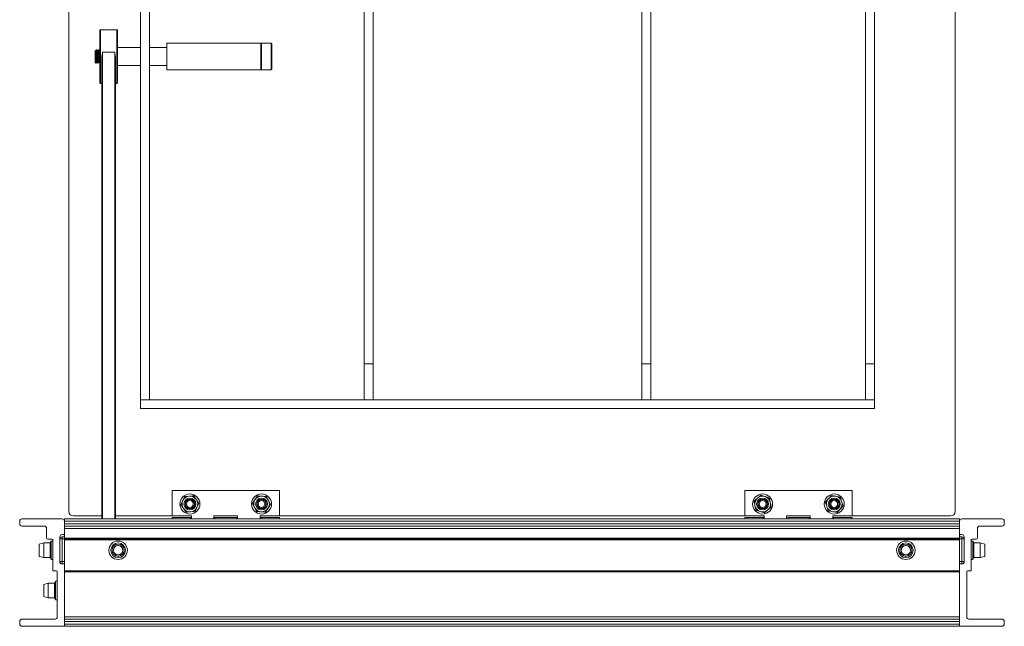
# Paper-space layout 'Sheet3' of a CAD drawing. Units: inches. Extents: x 0.6 to 17.4, y 0.2 to 10.8.
# Drawn here: x 8 to 10.3, y 3.7 to 5.1 of the extents above; entities that cross this region are included whole.
import ezdxf

# ---------------------------------------------------------------- set-up
doc = ezdxf.new("R2010")
doc.units = ezdxf.units.IN
doc.header["$MEASUREMENT"] = 0

psp = doc.layouts.new('Sheet3')

# ---------------------------------------------------------------- linework, layer by layer
at = {"color": 7, "linetype": 'Continuous', "lineweight": 15}
for p, q in [((8.1081, 3.98219), (8.1081, 6.02907)), ((10.1706, 6.02907), (10.1706, 3.98219)), ((8.27476, 5.78948), (8.27476, 4.24261)), ((8.2956, 5.78948), (8.2956, 4.24261)), ((8.7956, 5.70615), (8.7956, 4.32594)), ((8.81643, 5.70615), (8.81643, 4.32594)), ((9.44143, 5.70615), (9.44143, 4.32594)), ((9.46226, 5.70615), (9.46226, 4.32594)), ((9.96226, 5.70615), (9.96226, 4.32594)), ((9.9831, 5.70615), (9.9831, 4.32594)), ((8.17967, 4.98082), (8.17967, 5.10248)), ((8.21967, 5.10415), (8.18134, 5.10415)), ((8.22134, 5.10248), (8.22134, 4.98082)), ((8.55467, 5.0729), (8.33592, 5.0729)), ((8.33592, 5.0729), (8.33592, 5.0104)), ((8.55634, 5.0729), (8.55467, 5.07123)), ((8.55467, 5.0729), (8.55467, 5.0104)), ((8.57884, 5.0729), (8.55634, 5.0729)), ((8.55634, 5.0729), (8.55634, 5.01063)), ((8.58051, 5.07123), (8.57884, 5.0729)), ((8.57884, 5.0104), (8.57884, 5.0729)), ((8.58051, 5.07123), (8.58051, 5.01207)), ((8.16884, 5.02777), (8.16884, 5.05557)), ((8.1732, 5.05727), (8.17249, 5.05727)), ((8.17841, 5.05727), (8.1777, 5.05727)), ((8.18634, 5.05143), (8.21467, 5.05143)), ((8.27476, 5.06248), (8.22134, 5.06248)), ((8.33592, 5.06248), (8.2956, 5.06248)), ((8.16898, 5.02766), (8.16884, 5.02777)), ((8.16895, 5.02763), (8.17055, 5.02602)), ((8.17055, 5.02605), (8.1707, 5.02639)), ((8.17055, 5.02605), (8.17055, 5.02602)), ((8.1751, 5.02602), (8.1758, 5.02602)), ((8.18467, 3.9649), (8.18467, 5.037)), ((8.21634, 5.037), (8.21634, 3.9649)), ((8.21634, 5.02692), (8.21683, 5.02608)), ((8.22134, 5.02082), (8.27476, 5.02082)), ((8.2956, 5.02082), (8.33592, 5.02082)), ((8.33592, 5.0104), (8.55467, 5.0104)), ((8.55467, 5.01207), (8.55634, 5.0104)), ((8.55634, 5.01063), (8.55634, 5.0104)), ((8.55634, 5.0104), (8.57884, 5.0104)), ((8.57884, 5.0104), (8.58051, 5.01207)), ((8.18134, 4.97915), (8.18467, 4.97915)), ((8.21634, 4.97915), (8.21967, 4.97915)), ((8.7956, 4.32594), (8.81643, 4.32594)), ((8.7956, 4.24261), (8.7956, 4.32594)), ((8.81643, 4.32594), (8.81643, 4.24261)), ((9.44143, 4.32594), (9.46226, 4.32594)), ((9.44143, 4.24261), (9.44143, 4.32594)), ((9.46226, 4.32594), (9.46226, 4.24261)), ((9.96226, 4.32594), (9.9831, 4.32594)), ((9.96226, 4.24261), (9.96226, 4.32594)), ((9.9831, 4.32594), (9.9831, 4.24261)), ((8.27476, 4.22177), (8.27476, 4.24261)), ((8.27476, 4.24261), (9.9831, 4.24261)), ((8.27476, 4.24261), (8.2956, 4.24261)), ((9.9831, 4.22177), (9.9831, 4.24261)), ((8.27476, 4.22177), (9.9831, 4.22177)), ((8.34801, 3.97177), (8.34801, 4.03094)), ((8.34801, 4.03094), (8.59801, 4.03094)), ((8.37769, 4.01699), (8.38818, 4.01786)), ((8.56786, 4.01731), (8.57261, 4.00792)), ((8.59801, 3.97177), (8.59801, 4.03094)), ((9.68101, 3.97177), (9.68101, 4.03094)), ((9.68101, 4.03094), (9.93101, 4.03094)), ((9.71856, 4.02033), (9.72853, 4.01695)), ((9.7385, 4.01358), (9.74056, 4.00325)), ((9.86868, 4.00371), (9.87559, 4.01165)), ((9.88249, 4.01959), (9.89282, 4.01758)), ((9.93101, 3.97177), (9.93101, 4.03094)), ((8.3687, 3.99796), (8.37319, 4.00747)), ((8.41066, 4.00142), (8.40616, 3.99191)), ((8.53533, 4.00085), (8.54108, 4.00966)), ((8.54483, 3.98207), (8.54008, 3.99146)), ((8.57736, 3.99853), (8.57161, 3.98972)), ((9.70686, 3.98581), (9.7048, 3.99613)), ((9.91001, 3.99567), (9.9031, 3.98773)), ((8.09247, 3.9649), (7.99872, 3.9649)), ((10.18101, 3.9649), (8.09768, 3.9649)), ((8.09768, 3.9649), (8.09768, 3.95969)), ((8.18467, 3.97177), (8.11851, 3.97177)), ((8.34801, 3.97177), (8.21634, 3.97177)), ((8.39301, 3.97177), (8.34801, 3.97177)), ((8.39135, 3.96802), (8.34801, 3.96802)), ((8.34801, 3.96802), (8.34801, 3.9649)), ((8.40167, 3.98239), (8.39118, 3.98152)), ((8.39135, 3.9649), (8.39135, 3.96802)), ((8.39301, 3.9649), (8.39301, 3.97177)), ((8.50051, 3.97177), (8.44551, 3.97177)), ((8.44551, 3.97177), (8.44551, 3.9649)), ((8.49801, 3.96802), (8.44801, 3.96802)), ((8.44801, 3.96802), (8.44801, 3.9649)), ((8.49801, 3.9649), (8.49801, 3.96802)), ((8.50051, 3.9649), (8.50051, 3.97177)), ((8.59801, 3.97177), (8.55301, 3.97177)), ((8.55301, 3.97177), (8.55301, 3.9649)), ((8.59801, 3.96802), (8.55468, 3.96802)), ((8.55468, 3.96802), (8.55468, 3.9649)), ((9.68101, 3.97177), (8.59801, 3.97177)), ((8.59801, 3.96802), (8.59801, 3.9649)), ((9.72601, 3.97177), (9.68101, 3.97177)), ((9.72435, 3.96802), (9.68101, 3.96802)), ((9.68101, 3.96802), (9.68101, 3.9649)), ((9.72679, 3.97905), (9.71683, 3.98243)), ((9.72435, 3.9649), (9.72435, 3.96802)), ((9.72601, 3.9649), (9.72601, 3.97177)), ((9.83351, 3.97177), (9.77851, 3.97177)), ((9.77851, 3.97177), (9.77851, 3.9649)), ((9.83101, 3.96802), (9.78101, 3.96802)), ((9.78101, 3.96802), (9.78101, 3.9649)), ((9.83101, 3.9649), (9.83101, 3.96802)), ((9.83351, 3.9649), (9.83351, 3.97177)), ((9.8962, 3.97979), (9.88587, 3.9818)), ((9.93101, 3.97177), (9.88601, 3.97177)), ((9.88601, 3.97177), (9.88601, 3.9649)), ((9.93101, 3.96802), (9.88768, 3.96802)), ((9.88768, 3.96802), (9.88768, 3.9649)), ((10.16018, 3.97177), (9.93101, 3.97177)), ((9.93101, 3.96802), (9.93101, 3.9649)), ((10.18101, 3.9649), (10.18101, 3.95969)), ((10.18622, 3.9649), (10.27997, 3.9649)), ((7.99351, 3.95969), (7.99351, 3.95344)), ((7.99872, 3.94823), (8.0508, 3.94823)), ((8.05601, 3.94302), (8.05601, 3.92011)), ((10.18101, 3.95969), (8.09768, 3.95969)), ((8.09768, 3.95969), (8.09768, 3.95344)), ((8.09768, 3.92844), (8.09768, 3.95969)), ((10.18101, 3.95344), (8.09768, 3.95344)), ((10.18101, 3.94823), (8.09768, 3.94823)), ((10.18101, 3.94302), (8.09768, 3.94302)), ((10.18101, 3.95969), (10.18101, 3.95344)), ((10.18101, 3.92844), (10.18101, 3.95969)), ((10.22268, 3.94302), (10.22268, 3.92011)), ((10.27997, 3.94823), (10.22789, 3.94823)), ((10.28518, 3.95969), (10.28518, 3.95344)), ((8.08726, 3.86282), (8.08726, 3.92323)), ((8.09226, 3.91823), (8.09226, 3.92323)), ((8.09226, 3.92323), (8.09768, 3.92323)), ((8.09247, 3.92844), (8.09768, 3.92844)), ((8.09768, 3.92844), (8.09768, 3.92011)), ((8.09768, 3.92011), (10.18101, 3.92011)), ((8.09768, 3.91802), (8.09768, 3.92011)), ((10.18101, 3.92844), (10.18101, 3.92011)), ((10.18622, 3.92844), (10.18101, 3.92844)), ((10.18101, 3.92323), (10.18643, 3.92323)), ((10.18101, 3.92011), (10.18101, 3.91802)), ((10.18643, 3.92323), (10.18643, 3.91823)), ((10.19143, 3.86282), (10.19143, 3.92323)), ((8.04943, 3.90902), (8.03901, 3.90623)), ((8.03901, 3.90623), (8.03901, 3.87773)), ((8.0641, 3.90902), (8.04943, 3.90902)), ((8.04943, 3.90902), (8.04943, 3.87494)), ((8.0581, 3.91802), (8.06851, 3.91802)), ((8.06667, 3.91348), (8.0641, 3.90902)), ((8.0641, 3.90902), (8.0641, 3.87494)), ((8.0706, 3.91348), (8.06667, 3.91348)), ((8.06667, 3.91348), (8.06667, 3.87048)), ((8.0706, 3.91594), (8.0706, 3.84407)), ((8.09226, 3.91823), (8.08726, 3.91823)), ((8.09226, 3.91823), (8.09226, 3.86573)), ((10.18101, 3.91802), (8.09768, 3.91802)), ((8.09768, 3.91594), (8.09768, 3.91802)), ((10.18101, 3.91594), (8.09768, 3.91594)), ((8.09768, 3.91594), (8.09768, 3.85865)), ((10.18101, 3.91802), (10.18101, 3.91594)), ((10.18101, 3.91594), (10.18101, 3.85865)), ((10.18643, 3.86573), (10.18643, 3.91823)), ((10.19143, 3.91823), (10.18643, 3.91823)), ((10.2081, 3.91594), (10.2081, 3.84407)), ((10.21202, 3.91348), (10.2081, 3.91348)), ((10.2206, 3.91802), (10.21018, 3.91802)), ((10.2146, 3.90902), (10.21202, 3.91348)), ((10.21202, 3.87048), (10.21202, 3.91348)), ((10.22926, 3.90902), (10.2146, 3.90902)), ((10.2146, 3.87494), (10.2146, 3.90902)), ((10.23968, 3.90623), (10.22926, 3.90902)), ((10.22926, 3.87494), (10.22926, 3.90902)), ((10.23968, 3.87773), (10.23968, 3.90623)), ((8.03901, 3.87773), (8.04943, 3.87494)), ((8.04943, 3.87494), (8.0641, 3.87494)), ((8.0641, 3.87494), (8.06667, 3.87048)), ((10.21202, 3.87048), (10.2146, 3.87494)), ((10.2146, 3.87494), (10.22926, 3.87494)), ((10.22926, 3.87494), (10.23968, 3.87773)), ((8.06667, 3.87048), (8.0706, 3.87048)), ((8.09226, 3.86573), (8.08726, 3.86573)), ((8.0956, 3.86073), (8.08935, 3.86073)), ((8.09226, 3.86073), (8.09226, 3.86573)), ((8.09768, 3.86073), (8.0956, 3.86073)), ((8.09768, 3.71698), (8.09768, 3.85865)), ((10.1831, 3.86073), (10.18101, 3.86073)), ((10.18101, 3.71698), (10.18101, 3.85865)), ((10.1831, 3.86073), (10.18935, 3.86073)), ((10.18643, 3.86073), (10.18643, 3.86573)), ((10.19143, 3.86573), (10.18643, 3.86573)), ((10.2081, 3.87048), (10.21202, 3.87048)), ((8.0706, 3.84407), (8.07893, 3.84407)), ((8.08101, 3.84198), (8.08101, 3.73677)), ((10.18101, 3.84407), (8.09768, 3.84407)), ((10.18101, 3.84198), (8.09768, 3.84198)), ((10.19768, 3.84198), (10.19768, 3.73677)), ((10.2081, 3.84407), (10.19976, 3.84407)), ((8.05985, 3.81527), (8.04943, 3.81248)), ((8.04943, 3.81248), (8.04943, 3.78398)), ((8.07451, 3.81527), (8.05985, 3.81527)), ((8.05985, 3.81527), (8.05985, 3.78119)), ((8.07709, 3.81973), (8.07451, 3.81527)), ((8.07451, 3.81527), (8.07451, 3.78119)), ((8.08101, 3.81973), (8.07709, 3.81973)), ((8.07709, 3.81973), (8.07709, 3.77673)), ((8.04943, 3.78398), (8.05985, 3.78119)), ((8.05985, 3.78119), (8.07451, 3.78119)), ((8.07451, 3.78119), (8.07709, 3.77673)), ((8.07709, 3.77673), (8.08101, 3.77673)), ((10.18101, 3.73677), (8.09768, 3.73677)), ((7.99351, 3.72636), (7.99351, 3.72011)), ((8.0758, 3.73157), (7.99872, 3.73157)), ((7.99872, 3.7149), (8.0956, 3.7149)), ((10.18101, 3.73157), (8.09768, 3.73157)), ((10.18101, 3.72636), (8.09768, 3.72636)), ((8.09768, 3.72636), (8.09768, 3.72011)), ((10.18101, 3.72011), (8.09768, 3.72011)), ((8.09768, 3.71698), (8.09768, 3.7149)), ((10.18101, 3.7149), (8.09768, 3.7149)), ((10.18101, 3.72636), (10.18101, 3.72011)), ((10.18101, 3.71698), (10.18101, 3.7149)), ((10.27997, 3.7149), (10.1831, 3.7149)), ((10.20289, 3.73157), (10.27997, 3.73157)), ((10.28518, 3.72636), (10.28518, 3.72011))]:
    psp.add_line(p, q, dxfattribs=at)
at = {"color": 8, "linetype": 'Continuous', "lineweight": 15}
for p, q in [((8.18134, 5.10415), (8.18134, 4.97915)), ((8.21967, 4.97915), (8.21967, 5.10415)), ((8.18634, 5.05143), (8.18634, 3.9649)), ((8.21467, 3.9649), (8.21467, 5.05143)), ((8.09768, 3.91823), (8.09226, 3.91823)), ((10.18643, 3.91823), (10.18101, 3.91823)), ((8.09226, 3.86573), (8.09768, 3.86573)), ((10.18101, 3.86573), (10.18643, 3.86573))]:
    psp.add_line(p, q, dxfattribs=at)
at = {"color": 7, "linetype": 'Continuous', "lineweight": 15}
for centre, radius in [((8.38968, 3.99969), 0.02333), ((8.38968, 3.99969), 0.01389), ((8.38968, 3.99969), 0.01123), ((8.55635, 3.99969), 0.02333), ((8.55635, 3.99969), 0.01389), ((8.55635, 3.99969), 0.01123), ((9.72268, 3.99969), 0.02333), ((9.72268, 3.99969), 0.01389), ((9.72268, 3.99969), 0.01123), ((9.88935, 3.99969), 0.02333), ((9.88935, 3.99969), 0.01389), ((9.88935, 3.99969), 0.01123), ((8.38968, 3.99969), 0.01042), ((8.38968, 3.99969), 0.00794), ((8.55635, 3.99969), 0.01042), ((8.55635, 3.99969), 0.00794), ((9.72268, 3.99969), 0.01042), ((9.72268, 3.99969), 0.00794), ((9.88935, 3.99969), 0.01042), ((9.88935, 3.99969), 0.00794), ((8.22268, 3.89198), 0.0215), ((8.22268, 3.89198), 0.01704), ((8.22268, 3.89198), 0.01425), ((8.22268, 3.89198), 0.01113), ((8.22268, 3.89198), 0.01079), ((10.05601, 3.89198), 0.0215), ((10.05601, 3.89198), 0.01704), ((10.05601, 3.89198), 0.01425), ((10.05601, 3.89198), 0.01113), ((10.05601, 3.89198), 0.01079)]:
    psp.add_circle(centre, radius, dxfattribs=at)
for centre, radius, start, end in [((8.18134, 5.10248), 0.00167, 90, 180), ((8.21967, 5.10248), 0.00167, 0, 90), ((8.18134, 4.98082), 0.00167, 180, 270), ((8.21967, 4.98082), 0.00167, 270, 360), ((8.38968, 3.99969), 0.01823, 94.72521, 154.72521), ((8.38968, 3.99969), 0.01823, 34.72521, 94.72521), ((8.55635, 3.99969), 0.01823, 86.84797, 146.84797), ((8.55635, 3.99969), 0.01823, 26.84797, 86.84797), ((9.72268, 3.99969), 0.01823, 131.27278, 191.27278), ((9.72268, 3.99969), 0.01823, 71.27278, 131.27278), ((9.72268, 3.99969), 0.01823, 11.27278, 71.27278), ((9.88935, 3.99969), 0.01823, 139.00003, 199.00003), ((9.88935, 3.99969), 0.01823, 79.00003, 139.00003), ((9.88935, 3.99969), 0.01823, 19.00003, 79.00003), ((8.38968, 3.99969), 0.01823, 154.72521, 214.72521), ((8.38968, 3.99969), 0.01823, 214.72521, 274.72521), ((8.38968, 3.99969), 0.01823, 274.72521, 334.72521), ((8.38968, 3.99969), 0.01823, 334.72521, 34.72521), ((8.55635, 3.99969), 0.01823, 146.84797, 206.84797), ((8.55635, 3.99969), 0.01823, 206.84797, 266.84797), ((8.55635, 3.99969), 0.01823, 266.84797, 326.84797), ((8.55635, 3.99969), 0.01823, 326.84797, 26.84797), ((9.72268, 3.99969), 0.01823, 191.27278, 251.27278), ((9.72268, 3.99969), 0.01823, 311.27278, 11.27278), ((9.88935, 3.99969), 0.01823, 199.00003, 259.00003), ((9.88935, 3.99969), 0.01823, 259.00003, 319.00003), ((9.88935, 3.99969), 0.01823, 319.00003, 19.00003), ((7.99872, 3.95969), 0.00521, 90, 180), ((8.09247, 3.95969), 0.00521, 0, 90), ((8.11851, 3.98219), 0.01042, 180, 270), ((9.72268, 3.99969), 0.01823, 251.27278, 311.27278), ((10.16018, 3.98219), 0.01042, 270, 0), ((10.18622, 3.95969), 0.00521, 90, 180), ((10.27997, 3.95969), 0.00521, 0, 90), ((7.99872, 3.95344), 0.00521, 180, 270), ((8.0508, 3.94302), 0.00521, 0, 90), ((10.22789, 3.94302), 0.00521, 90, 180), ((10.27997, 3.95344), 0.00521, 270, 0), ((8.0581, 3.92011), 0.00208, 180, 270), ((8.09247, 3.92323), 0.00521, 90, 180), ((8.09226, 3.91823), 0.005, 90, 180), ((10.18622, 3.92323), 0.00521, 0, 90), ((10.18643, 3.91823), 0.005, 360, 90), ((10.2206, 3.92011), 0.00208, 270, 0), ((8.06851, 3.91594), 0.00208, 360, 90), ((10.21018, 3.91594), 0.00208, 90, 180), ((8.09226, 3.86573), 0.005, 180, 270), ((8.08935, 3.86282), 0.00208, 180, 270), ((8.0956, 3.85865), 0.00208, 360, 90), ((10.1831, 3.85865), 0.00208, 90, 180), ((10.18643, 3.86573), 0.005, 270, 360), ((10.18935, 3.86282), 0.00208, 270, 0), ((8.07893, 3.84198), 0.00208, 0, 90), ((10.19976, 3.84198), 0.00208, 90, 180), ((8.0758, 3.73677), 0.00521, 270, 0), ((10.20289, 3.73677), 0.00521, 180, 270), ((7.99872, 3.72636), 0.00521, 90, 180), ((7.99872, 3.72011), 0.00521, 180, 270), ((8.0956, 3.71698), 0.00208, 270, 0), ((10.1831, 3.71698), 0.00208, 180, 270), ((10.27997, 3.72636), 0.00521, 0, 90), ((10.27997, 3.72011), 0.00521, 270, 0)]:
    psp.add_arc(centre, radius, start, end, dxfattribs=at)
for points, knots in [([(8.16898, 5.0555), (8.16899, 5.05553), (8.16906, 5.05565), (8.1692, 5.05431), (8.16936, 5.05154), (8.16955, 5.04747), (8.16972, 5.0427), (8.16989, 5.03768), (8.17007, 5.03298), (8.17024, 5.02916), (8.17041, 5.02675), (8.17051, 5.02626), (8.17055, 5.02605)], [0, 0, 0, 0, 0.0238701, 0.1307675, 0.2381145, 0.3470197, 0.4575169, 0.5684113, 0.6820391, 0.7956089, 0.9116984, 1, 1, 1, 1]), ([(8.17033, 5.0533), (8.16995, 5.05396), (8.16952, 5.0547), (8.16909, 5.05545), (8.16904, 5.05554)], [0, 0, 0, 0, 0.877294, 1, 1, 1, 1]), ([(8.17242, 5.05721), (8.17204, 5.05656), (8.17131, 5.05531), (8.17059, 5.05406), (8.17024, 5.05346)], [0, 0, 0, 0, 0.5224465, 1, 1, 1, 1]), ([(8.17034, 5.05309), (8.17038, 5.05307), (8.17053, 5.05302), (8.17079, 5.05106), (8.17112, 5.04759), (8.17145, 5.0431), (8.17177, 5.03843), (8.1721, 5.03422), (8.17242, 5.03123), (8.17269, 5.02978), (8.17285, 5.03008), (8.17291, 5.03018)], [0, 0, 0, 0, 0.0519179, 0.1784298, 0.3049418, 0.4314537, 0.5579657, 0.6844776, 0.8109896, 0.9375016, 1, 1, 1, 1]), ([(8.17249, 5.05702), (8.17257, 5.05701), (8.17275, 5.05699), (8.17304, 5.05422), (8.17337, 5.04955), (8.1737, 5.04359), (8.17402, 5.03736), (8.17435, 5.03174), (8.17467, 5.0278), (8.17492, 5.0259), (8.17506, 5.02621), (8.1751, 5.02628)], [0, 0, 0, 0, 0.0864269, 0.2114269, 0.3364269, 0.4614269, 0.5864269, 0.7114269, 0.8364269, 0.9614269, 1, 1, 1, 1]), ([(8.17554, 5.0533), (8.17516, 5.05396), (8.1744, 5.05526), (8.17364, 5.05657), (8.17327, 5.05722)], [0, 0, 0, 0, 0.49967559, 1, 1, 1, 1]), ([(8.17327, 5.05692), (8.17332, 5.0569), (8.17348, 5.05684), (8.17375, 5.0542), (8.17408, 5.04956), (8.1744, 5.04359), (8.17473, 5.03736), (8.17506, 5.03177), (8.17538, 5.02768), (8.17562, 5.02631), (8.17579, 5.02596), (8.17586, 5.02621), (8.17591, 5.02639)], [0, 0, 0, 0, 0.0595973, 0.1830341, 0.3064709, 0.4299078, 0.5533446, 0.6767814, 0.8002182, 0.923655, 0.9443494, 1, 1, 1, 1]), ([(8.17763, 5.05721), (8.17725, 5.05656), (8.17652, 5.05531), (8.1758, 5.05406), (8.17545, 5.05346)], [0, 0, 0, 0, 0.5224465, 1, 1, 1, 1]), ([(8.17554, 5.05309), (8.17559, 5.05307), (8.17574, 5.05302), (8.176, 5.05106), (8.17633, 5.04759), (8.17665, 5.0431), (8.17698, 5.03843), (8.1773, 5.03422), (8.17763, 5.03123), (8.1779, 5.02978), (8.17806, 5.03008), (8.17812, 5.03018)], [0, 0, 0, 0, 0.0519179, 0.1784298, 0.3049418, 0.4314537, 0.5579657, 0.6844776, 0.8109896, 0.9375016, 1, 1, 1, 1]), ([(8.1777, 5.05702), (8.17778, 5.05701), (8.17796, 5.05699), (8.17825, 5.05422), (8.17858, 5.04956), (8.1789, 5.04357), (8.17923, 5.03743), (8.17949, 5.03275), (8.17963, 5.03102), (8.17967, 5.03056)], [0, 0, 0, 0, 0.1141059, 0.2791383, 0.4441708, 0.6092032, 0.7742356, 0.9392681, 1, 1, 1, 1]), ([(8.17967, 5.05516), (8.17965, 5.05519), (8.17925, 5.05588), (8.17885, 5.05657), (8.17847, 5.05722)], [0, 0, 0, 0, 0.0521558, 1, 1, 1, 1]), ([(8.17848, 5.05692), (8.17853, 5.0569), (8.17869, 5.05684), (8.17896, 5.05419), (8.17929, 5.04956), (8.17952, 5.04518), (8.17965, 5.04277), (8.17967, 5.04238)], [0, 0, 0, 0, 0.1313851, 0.4035076, 0.67563, 0.9477525, 1, 1, 1, 1]), ([(8.18467, 5.037), (8.18471, 5.03812), (8.18486, 5.04293), (8.18573, 5.04775), (8.18634, 5.0514), (8.18634, 5.05143)], [0, 0, 0, 0, 0.2292616, 0.9937791, 1, 1, 1, 1]), ([(8.21467, 5.05143), (8.21468, 5.0514), (8.21528, 5.04775), (8.21615, 5.04293), (8.21631, 5.03812), (8.21634, 5.037)], [0, 0, 0, 0, 0.0062209, 0.7707384, 1, 1, 1, 1]), ([(8.17069, 5.02613), (8.17107, 5.02679), (8.17183, 5.0281), (8.17259, 5.0294), (8.17297, 5.03005)], [0, 0, 0, 0, 0.500297, 1, 1, 1, 1]), ([(8.1729, 5.02995), (8.17328, 5.02931), (8.17404, 5.02801), (8.17479, 5.02673), (8.17517, 5.02608)], [0, 0, 0, 0, 0.4999344, 1, 1, 1, 1]), ([(8.1759, 5.02613), (8.17628, 5.02679), (8.17702, 5.02806), (8.17776, 5.02933), (8.17812, 5.02995)], [0, 0, 0, 0, 0.51434785, 1, 1, 1, 1]), ([(8.17811, 5.02995), (8.17849, 5.02931), (8.17901, 5.02841), (8.17953, 5.02752), (8.17967, 5.02728)], [0, 0, 0, 0, 0.7238766, 1, 1, 1, 1]), ([(8.18407, 5.02867), (8.1842, 5.02845), (8.1844, 5.0281), (8.1846, 5.02776), (8.18467, 5.02763)], [0, 0, 0, 0, 0.6305011, 1, 1, 1, 1]), ([(8.22053, 5.02867), (8.22066, 5.02845), (8.22093, 5.02799), (8.2212, 5.02752), (8.22134, 5.02728)], [0, 0, 0, 0, 0.4686646, 1, 1, 1, 1]), ([(8.37319, 4.00747), (8.37389, 4.00895), (8.37541, 4.01216), (8.37689, 4.0153), (8.37769, 4.01699)], [0, 0, 0, 0, 0.4617594, 1, 1, 1, 1]), ([(8.38818, 4.01786), (8.38981, 4.01799), (8.39334, 4.01828), (8.3968, 4.01857), (8.39867, 4.01872)], [0, 0, 0, 0, 0.4617594, 1, 1, 1, 1]), ([(8.39867, 4.01872), (8.39946, 4.01758), (8.40143, 4.01473), (8.40345, 4.01182), (8.40466, 4.01007)], [0, 0, 0, 0, 0.4016721, 1, 1, 1, 1]), ([(8.54108, 4.00966), (8.54198, 4.01103), (8.54392, 4.014), (8.54582, 4.01691), (8.54684, 4.01847)], [0, 0, 0, 0, 0.4617594, 1, 1, 1, 1]), ([(8.54684, 4.01847), (8.54772, 4.01842), (8.55117, 4.01823), (8.55471, 4.01804), (8.55735, 4.01789)], [0, 0, 0, 0, 0.2549875, 1, 1, 1, 1]), ([(8.55735, 4.01789), (8.55947, 4.01778), (8.56301, 4.01758), (8.56647, 4.01739), (8.56786, 4.01731)], [0, 0, 0, 0, 0.5983279, 1, 1, 1, 1]), ([(9.70274, 4.00645), (9.70379, 4.00737), (9.70639, 4.00965), (9.70906, 4.01199), (9.71065, 4.01339)], [0, 0, 0, 0, 0.4016721, 1, 1, 1, 1]), ([(9.71065, 4.01339), (9.71264, 4.01513), (9.7153, 4.01747), (9.7179, 4.01975), (9.71856, 4.02033)], [0, 0, 0, 0, 0.7450125, 1, 1, 1, 1]), ([(9.72853, 4.01695), (9.73008, 4.01643), (9.73344, 4.01529), (9.73673, 4.01418), (9.7385, 4.01358)], [0, 0, 0, 0, 0.4617594, 1, 1, 1, 1]), ([(9.87559, 4.01165), (9.87666, 4.01289), (9.87899, 4.01556), (9.88127, 4.01818), (9.88249, 4.01959)], [0, 0, 0, 0, 0.4617594, 1, 1, 1, 1]), ([(9.89282, 4.01758), (9.89443, 4.01727), (9.89791, 4.0166), (9.90132, 4.01593), (9.90315, 4.01558)], [0, 0, 0, 0, 0.4617594, 1, 1, 1, 1]), ([(9.90315, 4.01558), (9.90361, 4.01426), (9.90474, 4.01098), (9.90589, 4.00763), (9.90658, 4.00563)], [0, 0, 0, 0, 0.4016721, 1, 1, 1, 1]), ([(8.3747, 3.98931), (8.37349, 3.99105), (8.37147, 3.99396), (8.36949, 3.99681), (8.3687, 3.99796)], [0, 0, 0, 0, 0.5983279, 1, 1, 1, 1]), ([(8.38069, 3.98066), (8.38019, 3.98138), (8.37822, 3.98422), (8.3762, 3.98714), (8.3747, 3.98931)], [0, 0, 0, 0, 0.2549875, 1, 1, 1, 1]), ([(8.40616, 3.99191), (8.40546, 3.99043), (8.40395, 3.98722), (8.40247, 3.98408), (8.40167, 3.98239)], [0, 0, 0, 0, 0.4617594, 1, 1, 1, 1]), ([(8.40466, 4.01007), (8.40617, 4.0079), (8.40819, 4.00499), (8.41015, 4.00215), (8.41066, 4.00142)], [0, 0, 0, 0, 0.74501254, 1, 1, 1, 1]), ([(8.54008, 3.99146), (8.53934, 3.99292), (8.53774, 3.99608), (8.53617, 3.99918), (8.53533, 4.00085)], [0, 0, 0, 0, 0.4617594, 1, 1, 1, 1]), ([(8.57161, 3.98972), (8.57071, 3.98835), (8.56877, 3.98538), (8.56687, 3.98247), (8.56585, 3.98091)], [0, 0, 0, 0, 0.4617594, 1, 1, 1, 1]), ([(8.57261, 4.00792), (8.57335, 4.00646), (8.57495, 4.0033), (8.57652, 4.0002), (8.57736, 3.99853)], [0, 0, 0, 0, 0.4617594, 1, 1, 1, 1]), ([(9.7048, 3.99613), (9.70448, 3.99773), (9.70379, 4.00121), (9.70311, 4.00462), (9.70274, 4.00645)], [0, 0, 0, 0, 0.4617594, 1, 1, 1, 1]), ([(9.74261, 3.99293), (9.74195, 3.99235), (9.73935, 3.99007), (9.73669, 3.98773), (9.7347, 3.98599)], [0, 0, 0, 0, 0.2549875, 1, 1, 1, 1]), ([(9.74056, 4.00325), (9.74088, 4.00165), (9.74157, 3.99817), (9.74225, 3.99476), (9.74261, 3.99293)], [0, 0, 0, 0, 0.4617594, 1, 1, 1, 1]), ([(9.87211, 3.99376), (9.87142, 3.99576), (9.87026, 3.99911), (9.86914, 4.00239), (9.86868, 4.00371)], [0, 0, 0, 0, 0.5983279, 1, 1, 1, 1]), ([(9.87554, 3.9838), (9.87525, 3.98464), (9.87412, 3.98791), (9.87297, 3.99126), (9.87211, 3.99376)], [0, 0, 0, 0, 0.2549875, 1, 1, 1, 1]), ([(9.9031, 3.98773), (9.90203, 3.98649), (9.8997, 3.98382), (9.89742, 3.9812), (9.8962, 3.97979)], [0, 0, 0, 0, 0.4617594, 1, 1, 1, 1]), ([(9.90658, 4.00563), (9.90744, 4.00313), (9.9086, 3.99978), (9.90972, 3.99651), (9.91001, 3.99567)], [0, 0, 0, 0, 0.7450125, 1, 1, 1, 1]), ([(8.39118, 3.98152), (8.38955, 3.98139), (8.38601, 3.9811), (8.38255, 3.98081), (8.38069, 3.98066)], [0, 0, 0, 0, 0.4617594, 1, 1, 1, 1]), ([(8.55534, 3.98149), (8.55271, 3.98163), (8.54917, 3.98183), (8.54571, 3.98202), (8.54483, 3.98207)], [0, 0, 0, 0, 0.7450125, 1, 1, 1, 1]), ([(8.56585, 3.98091), (8.56446, 3.98099), (8.561, 3.98118), (8.55746, 3.98137), (8.55534, 3.98149)], [0, 0, 0, 0, 0.4016721, 1, 1, 1, 1]), ([(9.71683, 3.98243), (9.71528, 3.98295), (9.71192, 3.98409), (9.70863, 3.98521), (9.70686, 3.98581)], [0, 0, 0, 0, 0.4617594, 1, 1, 1, 1]), ([(9.7347, 3.98599), (9.73311, 3.98459), (9.73044, 3.98225), (9.72784, 3.97997), (9.72679, 3.97905)], [0, 0, 0, 0, 0.5983279, 1, 1, 1, 1]), ([(9.88587, 3.9818), (9.88426, 3.98211), (9.88078, 3.98279), (9.87737, 3.98345), (9.87554, 3.9838)], [0, 0, 0, 0, 0.4617594, 1, 1, 1, 1])]:
    psp.add_open_spline(points, degree=3, knots=knots, dxfattribs=at)

doc.saveas('drawing.dxf')
